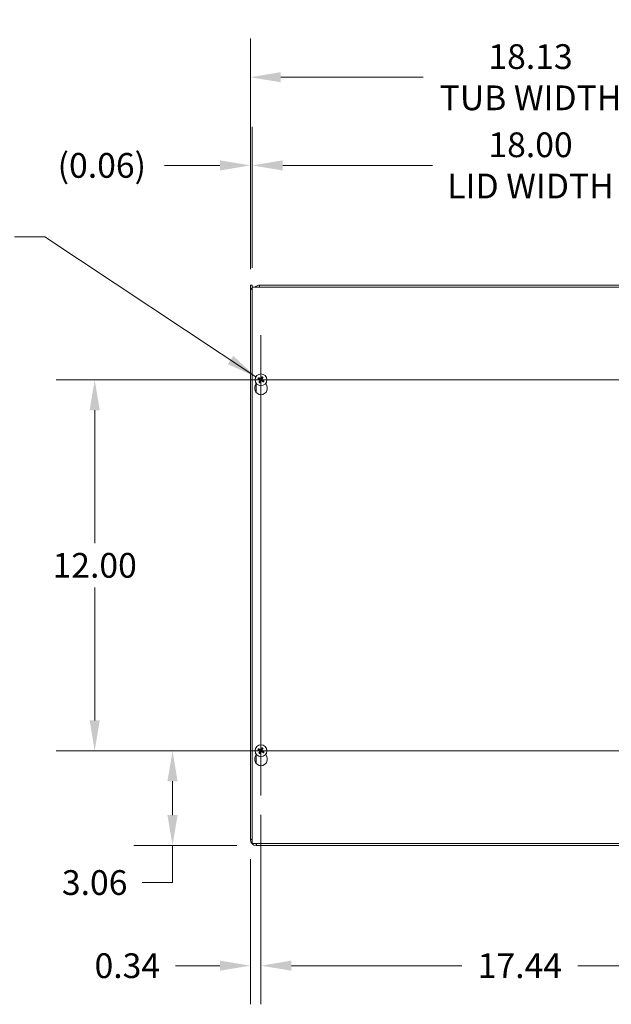
# Model space of a CAD drawing. Units: inches. Extents: x 8 to 163, y 3 to 96.
# Drawn here: x 38 to 57, y 46 to 78 of the extents above; entities that cross this region are included whole.
import ezdxf

# ---------------------------------------------------------------- set-up
doc = ezdxf.new("R2010")
doc.units = ezdxf.units.IN
doc.header["$LTSCALE"] = 10
doc.header["$MEASUREMENT"] = 0
for name, color, linetype, lineweight in [('Center Mark (ANSI)', 7, 'Continuous', 5), ('Centerline (ANSI)', 7, 'Continuous', 5), ('Dimension (ANSI)', 7, 'Continuous', 5), ('Symbol (ANSI)', 7, 'Continuous', 5), ('Visible (ANSI)', 7, 'Continuous', 5), ('Visible Narrow (ANSI)', 7, 'Continuous', 5)]:
    doc.layers.add(name, color=color, linetype=linetype, lineweight=lineweight)
doc.styles.add('ROMANS', font='RomanS.shx')
doc.dimstyles.new('Default (ANSI)', dxfattribs={"dimscale": 10, "dimtxt": 0.08, "dimasz": 0.098425, "dimexe": 0.125, "dimexo": 0.0625, "dimgap": 0.031496, "dimtad": 0, "dimtih": 1, "dimtoh": 1, "dimrnd": 1e-08, "dimzin": 0, "dimdsep": 46, "dimtxsty": 'ROMANS', "dimcen": 0.09, "dimdle": 0.393701, "dimclrd": 256, "dimclre": 256, "dimclrt": 256, "dimadec": 0, "dimazin": 0, "dimtfac": 0.875, "dimtofl": 0, "dimtmove": 0, "dimatfit": 3, "dimfxl": 1, "dimtolj": 1, "dimtzin": 0, "dimlwd": -1, "dimlwe": -1, "dimarcsym": 0})
doc.dimstyles.new('Default (ANSI)$7', dxfattribs={"dimscale": 10, "dimtxt": 0.08, "dimasz": 0.098425, "dimexe": 0.125, "dimexo": 0.0625, "dimgap": 0.031496, "dimtad": 0, "dimtih": 1, "dimtoh": 1, "dimrnd": 1e-08, "dimzin": 0, "dimdsep": 46, "dimtxsty": 'ROMANS', "dimcen": 0.09, "dimdle": 0.393701, "dimclrd": 256, "dimclre": 256, "dimclrt": 256, "dimadec": 0, "dimazin": 0, "dimtfac": 0.875, "dimtofl": 0, "dimtmove": 0, "dimatfit": 3, "dimfxl": 1, "dimtolj": 1, "dimtzin": 0, "dimlwd": -1, "dimlwe": -1, "dimarcsym": 0})

# ---------------------------------------------------------------- blocks, each defined once
blk = doc.blocks.new('*D4')
at = {"layer": 'Defpoints', "color": 0, "transparency": 16777216}
for p in [(63.782, 75.958), (45.657, 69.124), (63.782, 69.043)]:
    blk.add_point(p, dxfattribs=at)
at = {"layer": 'Dimension (ANSI)', "transparency": 16777216}
for p, q in [((45.657, 69.749), (45.657, 77.208)), ((63.782, 69.668), (63.782, 77.208)), ((46.641, 75.958), (51.243, 75.958)), ((62.798, 75.958), (58.196, 75.958))]:
    blk.add_line(p, q, dxfattribs=at)
for points in [[(46.641, 76.122), (46.641, 75.794), (45.657, 75.958)], [(62.798, 76.122), (62.798, 75.794), (63.782, 75.958)]]:
    blk.add_solid(points, dxfattribs=at)
at = {"layer": 'Dimension (ANSI)', "transparency": 16777216, "insert": (54.719, 75.958), "char_height": 0.8, "attachment_point": 5, "style": 'ROMANS'}
blk.add_mtext('\\A1;18.13\\PTUB WIDTH', dxfattribs=at)
blk = doc.blocks.new('*D5')
at = {"layer": 'Defpoints', "color": 0, "transparency": 16777216}
for p in [(63.719, 73.105), (45.719, 69.167), (63.719, 69.167)]:
    blk.add_point(p, dxfattribs=at)
at = {"layer": 'Dimension (ANSI)', "transparency": 16777216}
for p, q in [((45.719, 69.792), (45.719, 74.355)), ((63.719, 69.792), (63.719, 74.355)), ((46.704, 73.105), (51.547, 73.105)), ((62.735, 73.105), (57.892, 73.105))]:
    blk.add_line(p, q, dxfattribs=at)
for points in [[(46.704, 73.269), (46.704, 72.94), (45.719, 73.105)], [(62.735, 73.269), (62.735, 72.94), (63.719, 73.105)]]:
    blk.add_solid(points, dxfattribs=at)
at = {"layer": 'Dimension (ANSI)', "transparency": 16777216, "insert": (54.719, 73.105), "char_height": 0.8, "attachment_point": 5, "style": 'ROMANS'}
blk.add_mtext('\\A1;18.00\\PLID WIDTH', dxfattribs=at)
blk = doc.blocks.new('*D6')
at = {"layer": 'Defpoints', "color": 0, "transparency": 16777216}
for p in [(45.719, 73.105), (45.657, 69.124), (45.719, 69.167)]:
    blk.add_point(p, dxfattribs=at)
at = {"layer": 'Dimension (ANSI)', "transparency": 16777216}
for p, q in [((45.657, 69.749), (45.657, 74.355)), ((45.719, 69.792), (45.719, 74.355)), ((44.673, 73.105), (42.882, 73.105)), ((46.704, 73.105), (47.688, 73.105))]:
    blk.add_line(p, q, dxfattribs=at)
for points in [[(44.673, 73.269), (44.673, 72.94), (45.657, 73.105)], [(46.704, 73.269), (46.704, 72.94), (45.719, 73.105)]]:
    blk.add_solid(points, dxfattribs=at)
at = {"layer": 'Dimension (ANSI)', "transparency": 16777216, "insert": (40.853, 73.105), "char_height": 0.8, "attachment_point": 5, "style": 'ROMANS'}
blk.add_mtext('\\A1;(0.06)', dxfattribs=at)
blk = doc.blocks.new('*D10')
at = {"layer": 'Defpoints', "color": 0, "transparency": 16777216}
for p in [(46.001, 52.725), (63.438, 52.725), (63.438, 47.216)]:
    blk.add_point(p, dxfattribs=at)
at = {"layer": 'Dimension (ANSI)', "transparency": 16777216}
for p, q in [((46.001, 52.1), (46.001, 45.966)), ((63.438, 52.1), (63.438, 45.966)), ((46.985, 47.216), (52.498, 47.216)), ((62.454, 47.216), (56.252, 47.216))]:
    blk.add_line(p, q, dxfattribs=at)
for points in [[(46.985, 47.38), (46.985, 47.052), (46.001, 47.216)], [(62.454, 47.38), (62.454, 47.052), (63.438, 47.216)]]:
    blk.add_solid(points, dxfattribs=at)
at = {"layer": 'Dimension (ANSI)', "transparency": 16777216, "insert": (54.375, 47.216), "char_height": 0.8, "attachment_point": 5, "style": 'ROMANS'}
blk.add_mtext('\\A1;17.44', dxfattribs=at)
blk = doc.blocks.new('*D22')
at = {"layer": 'Defpoints', "color": 0, "transparency": 16777216}
for p in [(46.001, 52.725), (45.657, 51.292), (46.001, 47.216)]:
    blk.add_point(p, dxfattribs=at)
at = {"layer": 'Dimension (ANSI)', "transparency": 16777216}
for p, q in [((46.001, 52.1), (46.001, 45.966)), ((45.657, 50.667), (45.657, 45.966)), ((44.673, 47.216), (43.231, 47.216)), ((46.985, 47.216), (47.969, 47.216))]:
    blk.add_line(p, q, dxfattribs=at)
for points in [[(44.673, 47.38), (44.673, 47.052), (45.657, 47.216)], [(46.985, 47.38), (46.985, 47.052), (46.001, 47.216)]]:
    blk.add_solid(points, dxfattribs=at)
at = {"layer": 'Dimension (ANSI)', "transparency": 16777216, "insert": (41.678, 47.216), "char_height": 0.8, "attachment_point": 5, "style": 'ROMANS'}
blk.add_mtext('\\A1;0.34', dxfattribs=at)
blk = doc.blocks.new('*D23')
at = {"layer": 'Defpoints', "color": 0, "transparency": 16777216}
for p in [(46.001, 54.167), (43.14, 51.105), (45.844, 51.105)]:
    blk.add_point(p, dxfattribs=at)
at = {"layer": 'Dimension (ANSI)', "transparency": 16777216}
for p, q in [((45.376, 54.167), (41.89, 54.167)), ((43.14, 53.183), (43.14, 52.089)), ((45.219, 51.105), (41.89, 51.105)), ((43.14, 51.105), (43.14, 49.905)), ((43.14, 49.905), (42.156, 49.905))]:
    blk.add_line(p, q, dxfattribs=at)
for points in [[(42.976, 53.183), (43.304, 53.183), (43.14, 54.167)], [(42.976, 52.089), (43.304, 52.089), (43.14, 51.105)]]:
    blk.add_solid(points, dxfattribs=at)
at = {"layer": 'Dimension (ANSI)', "transparency": 16777216, "insert": (40.622, 49.905), "char_height": 0.8, "attachment_point": 5, "style": 'ROMANS'}
blk.add_mtext('\\A1;3.06', dxfattribs=at)
blk = doc.blocks.new('*D24')
at = {"layer": 'Defpoints', "color": 0, "transparency": 16777216}
for p in [(40.622, 66.167), (45.809, 66.167), (46.001, 54.167)]:
    blk.add_point(p, dxfattribs=at)
at = {"layer": 'Dimension (ANSI)', "transparency": 16777216}
for p, q in [((45.184, 66.167), (39.372, 66.167)), ((40.622, 65.183), (40.622, 60.882)), ((40.622, 55.152), (40.622, 59.453)), ((45.376, 54.167), (39.372, 54.167))]:
    blk.add_line(p, q, dxfattribs=at)
for points in [[(40.458, 65.183), (40.786, 65.183), (40.622, 66.167)], [(40.458, 55.152), (40.786, 55.152), (40.622, 54.167)]]:
    blk.add_solid(points, dxfattribs=at)
at = {"layer": 'Dimension (ANSI)', "transparency": 16777216, "insert": (40.622, 60.167), "char_height": 0.8, "attachment_point": 5, "style": 'ROMANS'}
blk.add_mtext('\\A1;12.00', dxfattribs=at)

msp = doc.modelspace()

# ---------------------------------------------------------------- linework, layer by layer
at = {"layer": 'Center Mark (ANSI)', "linetype": 'Continuous'}
for p, q in [((44.5587, 66.1675), (47.4427, 66.1675)), ((46.0007, 52.7255), (46.0007, 55.6095)), ((46.0007, 55.6095), (46.0007, 52.7255)), ((47.4427, 54.1675), (44.5587, 54.1675)), ((44.5587, 54.1675), (47.4427, 54.1675))]:
    msp.add_line(p, q, dxfattribs=at)
at = {"layer": 'Centerline (ANSI)', "linetype": 'Continuous'}
for p, q in [((46.0007, 52.7255), (46.0007, 67.6095)), ((44.5587, 66.1675), (64.8802, 66.1675)), ((64.8802, 54.1675), (44.5587, 54.1675))]:
    msp.add_line(p, q, dxfattribs=at)
at = {"layer": 'Visible (ANSI)'}
for p, q in [((45.6569, 69.23), (45.7189, 69.23)), ((45.6569, 69.1238), (45.6569, 69.23)), ((45.6569, 51.292), (45.6569, 69.1238)), ((45.6569, 69.1238), (45.7194, 69.082)), ((45.6569, 69.1238), (45.7189, 69.1238)), ((45.7189, 69.23), (45.7189, 69.1238)), ((45.7189, 69.1238), (45.7194, 69.1233)), ((45.7194, 51.1675), (45.7194, 69.1675)), ((45.7194, 69.1675), (63.7194, 69.1675)), ((45.9569, 69.23), (63.5949, 69.23)), ((45.9569, 69.23), (45.9569, 69.1675)), ((46.0297, 66.255), (46.0213, 66.229)), ((45.8056, 65.9428), (45.8401, 66.0622)), ((45.9131, 66.1966), (45.9392, 66.1882)), ((45.9514, 66.2097), (45.9308, 66.2277)), ((45.9585, 66.1182), (45.9404, 66.0976)), ((45.9716, 66.08), (45.98, 66.106)), ((46.0428, 66.2168), (46.0609, 66.2374)), ((46.0499, 66.1253), (46.0705, 66.1073)), ((46.0882, 66.1384), (46.0621, 66.1468)), ((46.1612, 66.0622), (46.1957, 65.9428)), ((45.9131, 54.1966), (45.9392, 54.1882)), ((45.9514, 54.2097), (45.9308, 54.2277)), ((46.0297, 54.255), (46.0213, 54.229)), ((46.0428, 54.2168), (46.0609, 54.2374)), ((45.8056, 53.9428), (45.8401, 54.0622)), ((45.9585, 54.1182), (45.9404, 54.0976)), ((45.9716, 54.08), (45.98, 54.106)), ((46.0499, 54.1253), (46.0705, 54.1073)), ((46.0882, 54.1384), (46.0621, 54.1468)), ((46.1612, 54.0622), (46.1957, 53.9428)), ((45.7189, 51.292), (45.6569, 51.292)), ((63.7194, 51.1675), (45.7194, 51.1675)), ((45.8439, 51.105), (45.8439, 51.167)), ((63.5949, 51.105), (45.8439, 51.105))]:
    msp.add_line(p, q, dxfattribs=at)
for centre in [(46.0007, 66.1675), (46.0007, 54.1675)]:
    msp.add_circle(centre, 0.192, dxfattribs=at)
for centre, radius, start, end in [((45.9569, 69.043), 0.187, 90, 138.25816), ((45.9569, 69.043), 0.125, 90, 95.1264), ((46.0007, 65.8865), 0.203, 163.88417, 16.11583), ((46.0007, 66.1675), 0.0649, 139.45555, 161.41131), ((46.0007, 66.1675), 0.0649, 229.45555, 251.41131), ((46.0007, 66.1675), 0.0649, 49.45555, 71.41131), ((46.0007, 66.1675), 0.0649, 319.45555, 341.41131), ((46.0007, 54.1675), 0.0649, 139.45555, 161.41131), ((46.0007, 54.1675), 0.0649, 49.45555, 71.41131), ((46.0007, 53.8865), 0.203, 163.88417, 16.11583), ((46.0007, 54.1675), 0.0649, 229.45555, 251.41131), ((46.0007, 54.1675), 0.0649, 319.45555, 341.41131), ((45.8439, 51.292), 0.187, 180, 270), ((45.8439, 51.292), 0.125, 180, 185.1264), ((45.8439, 51.292), 0.125, 264.8736, 270)]:
    msp.add_arc(centre, radius, start, end, dxfattribs=at)
for centre, major_axis, start_param, end_param in [((46.0047, 66.1653), (-0.1191, -0.2243), 4.3004343, 4.5850223), ((46.0028, 66.1715), (0.2243, -0.1191), 4.3004343, 4.5850223), ((45.9983, 66.1636), (-0.2173, 0.1315), 4.8397556, 5.1243436), ((46.0046, 66.1651), (-0.1315, -0.2173), 4.8397556, 5.1243436), ((45.9966, 66.1696), (0.1191, 0.2243), 4.3004343, 4.5850223), ((46.003, 66.1714), (0.2173, -0.1315), 4.8397556, 5.1243436), ((45.9967, 66.1699), (0.1315, 0.2173), 4.8397556, 5.1243436), ((45.9985, 66.1634), (-0.2243, 0.1191), 4.3004343, 4.5850223), ((46.0028, 54.1715), (0.2243, -0.1191), 4.3004343, 4.5850223), ((45.9983, 54.1636), (-0.2173, 0.1315), 4.8397556, 5.1243436), ((46.0047, 54.1653), (-0.1191, -0.2243), 4.3004343, 4.5850223), ((45.9967, 54.1699), (0.1315, 0.2173), 4.8397556, 5.1243436), ((45.9985, 54.1634), (-0.2243, 0.1191), 4.3004343, 4.5850223), ((46.0046, 54.1651), (-0.1315, -0.2173), 4.8397556, 5.1243436), ((45.9966, 54.1696), (0.1191, 0.2243), 4.3004343, 4.5850223), ((46.003, 54.1714), (0.2173, -0.1315), 4.8397556, 5.1243436)]:
    msp.add_ellipse(centre, major_axis=major_axis, ratio=0.0871557, start_param=start_param, end_param=end_param, dxfattribs=at)
for points in [[(45.7189, 69.1588), (45.7189, 69.1593), (45.7189, 69.1599), (45.7189, 69.1604)], [(45.7194, 69.15), (45.7191, 69.1529), (45.719, 69.1558), (45.7189, 69.1588)], [(45.7189, 51.292), (45.7189, 51.2928), (45.7191, 51.2937), (45.7194, 51.2945)], [(45.8439, 51.105), (45.8518, 51.105), (45.8597, 51.1285), (45.8676, 51.1675)], [(45.8439, 51.167), (45.8447, 51.167), (45.8456, 51.1672), (45.8464, 51.1675)]]:
    msp.add_open_spline(points, degree=3, dxfattribs=at)
for points, knots in [([(46.0297, 66.255), (46.0298, 66.2554), (46.03, 66.2559), (46.0305, 66.2571), (46.031, 66.258), (46.0318, 66.2597), (46.0323, 66.2608), (46.0333, 66.2626), (46.0339, 66.2637), (46.0344, 66.2646), (46.0344, 66.2646), (46.0345, 66.2647)], [0.071294921, 0.071294921, 0.071294921, 0.071294921, 0.077560442, 0.077560442, 0.085300086, 0.085300086, 0.09312997, 0.09312997, 0.100965709, 0.100965709, 0.101461337, 0.101461337, 0.101461337, 0.101461337]), ([(45.9131, 66.1966), (45.9127, 66.1967), (45.9122, 66.1969), (45.911, 66.1974), (45.9101, 66.1978), (45.9084, 66.1986), (45.9073, 66.1992), (45.9055, 66.2002), (45.9045, 66.2007), (45.9036, 66.2012), (45.9035, 66.2013), (45.9035, 66.2013)], [0.071294921, 0.071294921, 0.071294921, 0.071294921, 0.077560442, 0.077560442, 0.085300086, 0.085300086, 0.09312997, 0.09312997, 0.100965709, 0.100965709, 0.101461337, 0.101461337, 0.101461337, 0.101461337]), ([(45.9218, 66.2336), (45.9218, 66.2335), (45.9219, 66.2335), (45.9228, 66.233), (45.9238, 66.2324), (45.9256, 66.2313), (45.9266, 66.2307), (45.9282, 66.2297), (45.929, 66.2291), (45.9301, 66.2283), (45.9305, 66.228), (45.9308, 66.2277)], [0.022881642, 0.022881642, 0.022881642, 0.022881642, 0.02337727, 0.02337727, 0.03121301, 0.03121301, 0.039042894, 0.039042894, 0.046782537, 0.046782537, 0.053048058, 0.053048058, 0.053048058, 0.053048058]), ([(45.9346, 66.0886), (45.9346, 66.0887), (45.9346, 66.0887), (45.9351, 66.0896), (45.9357, 66.0907), (45.9368, 66.0924), (45.9375, 66.0934), (45.9385, 66.095), (45.9391, 66.0959), (45.9398, 66.0969), (45.9402, 66.0973), (45.9404, 66.0976)], [0.022881642, 0.022881642, 0.022881642, 0.022881642, 0.02337727, 0.02337727, 0.03121301, 0.03121301, 0.039042894, 0.039042894, 0.046782537, 0.046782537, 0.053048058, 0.053048058, 0.053048058, 0.053048058]), ([(45.964, 66.1673), (45.9654, 66.1665), (45.9668, 66.1654), (45.969, 66.1627), (45.9699, 66.1611), (45.9708, 66.1579), (45.971, 66.1562), (45.9707, 66.1527), (45.9702, 66.151), (45.9693, 66.1493), (45.9692, 66.1491), (45.9691, 66.1489)], [0, 0, 0, 0, 0.012558434, 0.012558434, 0.025116869, 0.025116869, 0.037659124, 0.037659124, 0.050201379, 0.050201379, 0.052067475, 0.052067475, 0.052067475, 0.052067475]), ([(45.9716, 66.08), (45.9715, 66.0796), (45.9713, 66.0791), (45.9708, 66.0779), (45.9703, 66.077), (45.9695, 66.0753), (45.969, 66.0742), (45.968, 66.0724), (45.9674, 66.0713), (45.9669, 66.0704), (45.9669, 66.0704), (45.9668, 66.0703)], [0.071294921, 0.071294921, 0.071294921, 0.071294921, 0.077560442, 0.077560442, 0.085300086, 0.085300086, 0.09312997, 0.09312997, 0.100965709, 0.100965709, 0.101461337, 0.101461337, 0.101461337, 0.101461337]), ([(45.9679, 66.1746), (45.97, 66.1736), (45.9721, 66.1721), (45.9748, 66.1694), (45.976, 66.168), (45.9778, 66.1649), (45.9785, 66.1632), (45.9794, 66.1598), (45.9797, 66.158), (45.9797, 66.1544), (45.9795, 66.1526), (45.9785, 66.1489), (45.9775, 66.1466), (45.9762, 66.1446)], [0.235993279, 0.235993279, 0.235993279, 0.235993279, 0.254932899, 0.254932899, 0.268112657, 0.268112657, 0.281292415, 0.281292415, 0.294472173, 0.294472173, 0.307651932, 0.307651932, 0.326591552, 0.326591552, 0.326591552, 0.326591552]), ([(46.0077, 66.2003), (46.0067, 66.1981), (46.0053, 66.1961), (46.0025, 66.1933), (46.0011, 66.1922), (45.998, 66.1904), (45.9963, 66.1896), (45.993, 66.1887), (45.9912, 66.1885), (45.9876, 66.1884), (45.9858, 66.1887), (45.982, 66.1897), (45.9797, 66.1907), (45.9778, 66.192)], [0.235993279, 0.235993279, 0.235993279, 0.235993279, 0.254932899, 0.254932899, 0.268112657, 0.268112657, 0.281292415, 0.281292415, 0.294472173, 0.294472173, 0.307651932, 0.307651932, 0.326591552, 0.326591552, 0.326591552, 0.326591552]), ([(46.0004, 66.2041), (45.9996, 66.2027), (45.9985, 66.2013), (45.9958, 66.1991), (45.9942, 66.1983), (45.9911, 66.1973), (45.9893, 66.1971), (45.9858, 66.1974), (45.9841, 66.198), (45.9825, 66.1988), (45.9823, 66.1989), (45.982, 66.1991)], [0, 0, 0, 0, 0.012558434, 0.012558434, 0.025116869, 0.025116869, 0.037659124, 0.037659124, 0.050201379, 0.050201379, 0.052067488, 0.052067488, 0.052067488, 0.052067488]), ([(45.9936, 66.1347), (45.9946, 66.1369), (45.996, 66.1389), (45.9988, 66.1417), (46.0002, 66.1428), (46.0033, 66.1446), (46.005, 66.1454), (46.0083, 66.1463), (46.0101, 66.1465), (46.0137, 66.1465), (46.0155, 66.1463), (46.0193, 66.1453), (46.0216, 66.1443), (46.0235, 66.143)], [0.235993279, 0.235993279, 0.235993279, 0.235993279, 0.254932899, 0.254932899, 0.268112657, 0.268112657, 0.281292415, 0.281292415, 0.294472173, 0.294472173, 0.307651932, 0.307651932, 0.326591552, 0.326591552, 0.326591552, 0.326591552]), ([(46.0009, 66.1309), (46.0017, 66.1323), (46.0028, 66.1337), (46.0055, 66.1359), (46.0071, 66.1367), (46.0102, 66.1377), (46.012, 66.1379), (46.0155, 66.1376), (46.0172, 66.137), (46.0188, 66.1362), (46.019, 66.1361), (46.0193, 66.1359)], [0, 0, 0, 0, 0.01255561, 0.01255561, 0.02511122, 0.02511122, 0.037656299, 0.037656299, 0.050201379, 0.050201379, 0.052067475, 0.052067475, 0.052067475, 0.052067475]), ([(46.0334, 66.1604), (46.0313, 66.1614), (46.0292, 66.1629), (46.0265, 66.1656), (46.0254, 66.167), (46.0235, 66.1701), (46.0228, 66.1718), (46.0219, 66.1751), (46.0216, 66.177), (46.0216, 66.1806), (46.0218, 66.1824), (46.0228, 66.1861), (46.0238, 66.1884), (46.0251, 66.1904)], [0.235993279, 0.235993279, 0.235993279, 0.235993279, 0.254932899, 0.254932899, 0.268112657, 0.268112657, 0.281292415, 0.281292415, 0.294472173, 0.294472173, 0.307651932, 0.307651932, 0.326591552, 0.326591552, 0.326591552, 0.326591552]), ([(46.0373, 66.1677), (46.0359, 66.1685), (46.0345, 66.1696), (46.0323, 66.1723), (46.0314, 66.1739), (46.0305, 66.1771), (46.0303, 66.1788), (46.0306, 66.1823), (46.0311, 66.184), (46.032, 66.1857), (46.0321, 66.1859), (46.0322, 66.1861)], [0, 0, 0, 0, 0.012558434, 0.012558434, 0.025116869, 0.025116869, 0.037659124, 0.037659124, 0.050201379, 0.050201379, 0.052067475, 0.052067475, 0.052067475, 0.052067475]), ([(46.0667, 66.2464), (46.0667, 66.2463), (46.0667, 66.2463), (46.0662, 66.2454), (46.0656, 66.2443), (46.0645, 66.2426), (46.0639, 66.2416), (46.0628, 66.24), (46.0622, 66.2391), (46.0615, 66.2381), (46.0611, 66.2377), (46.0609, 66.2374)], [0.022881642, 0.022881642, 0.022881642, 0.022881642, 0.02337727, 0.02337727, 0.03121301, 0.03121301, 0.039042894, 0.039042894, 0.046782537, 0.046782537, 0.053048058, 0.053048058, 0.053048058, 0.053048058]), ([(46.0795, 66.1014), (46.0795, 66.1015), (46.0794, 66.1015), (46.0785, 66.102), (46.0775, 66.1026), (46.0757, 66.1037), (46.0747, 66.1043), (46.0731, 66.1053), (46.0723, 66.1059), (46.0712, 66.1067), (46.0708, 66.107), (46.0705, 66.1073)], [0.022881642, 0.022881642, 0.022881642, 0.022881642, 0.02337727, 0.02337727, 0.03121301, 0.03121301, 0.039042894, 0.039042894, 0.046782537, 0.046782537, 0.053048058, 0.053048058, 0.053048058, 0.053048058]), ([(46.0882, 66.1384), (46.0886, 66.1383), (46.0891, 66.1381), (46.0903, 66.1376), (46.0912, 66.1372), (46.0929, 66.1364), (46.094, 66.1358), (46.0958, 66.1348), (46.0968, 66.1343), (46.0977, 66.1337), (46.0978, 66.1337), (46.0978, 66.1337)], [0.071294921, 0.071294921, 0.071294921, 0.071294921, 0.077560442, 0.077560442, 0.085300086, 0.085300086, 0.09312997, 0.09312997, 0.100965709, 0.100965709, 0.101461337, 0.101461337, 0.101461337, 0.101461337]), ([(45.9131, 54.1966), (45.9127, 54.1967), (45.9122, 54.1969), (45.911, 54.1974), (45.9101, 54.1978), (45.9084, 54.1986), (45.9073, 54.1992), (45.9055, 54.2002), (45.9045, 54.2007), (45.9036, 54.2012), (45.9035, 54.2013), (45.9035, 54.2013)], [0.071294921, 0.071294921, 0.071294921, 0.071294921, 0.077560442, 0.077560442, 0.085300086, 0.085300086, 0.09312997, 0.09312997, 0.100965709, 0.100965709, 0.101461337, 0.101461337, 0.101461337, 0.101461337]), ([(45.9218, 54.2336), (45.9218, 54.2335), (45.9219, 54.2335), (45.9228, 54.233), (45.9238, 54.2324), (45.9256, 54.2313), (45.9266, 54.2307), (45.9282, 54.2297), (45.929, 54.2291), (45.9301, 54.2283), (45.9305, 54.228), (45.9308, 54.2277)], [0.022881642, 0.022881642, 0.022881642, 0.022881642, 0.02337727, 0.02337727, 0.03121301, 0.03121301, 0.039042894, 0.039042894, 0.046782537, 0.046782537, 0.053048058, 0.053048058, 0.053048058, 0.053048058]), ([(45.964, 54.1673), (45.9654, 54.1665), (45.9668, 54.1654), (45.969, 54.1627), (45.9699, 54.1611), (45.9708, 54.1579), (45.971, 54.1562), (45.9707, 54.1527), (45.9702, 54.151), (45.9693, 54.1493), (45.9692, 54.1491), (45.9691, 54.1489)], [0, 0, 0, 0, 0.012558434, 0.012558434, 0.025116869, 0.025116869, 0.037659124, 0.037659124, 0.050201379, 0.050201379, 0.052067475, 0.052067475, 0.052067475, 0.052067475]), ([(45.9679, 54.1746), (45.97, 54.1736), (45.9721, 54.1721), (45.9748, 54.1694), (45.976, 54.168), (45.9778, 54.1649), (45.9785, 54.1632), (45.9794, 54.1598), (45.9797, 54.158), (45.9797, 54.1544), (45.9795, 54.1526), (45.9785, 54.1489), (45.9775, 54.1466), (45.9762, 54.1446)], [0.235993279, 0.235993279, 0.235993279, 0.235993279, 0.254932899, 0.254932899, 0.268112657, 0.268112657, 0.281292415, 0.281292415, 0.294472173, 0.294472173, 0.307651932, 0.307651932, 0.326591552, 0.326591552, 0.326591552, 0.326591552]), ([(46.0077, 54.2003), (46.0067, 54.1981), (46.0053, 54.1961), (46.0025, 54.1933), (46.0011, 54.1922), (45.998, 54.1904), (45.9963, 54.1896), (45.993, 54.1887), (45.9912, 54.1885), (45.9876, 54.1884), (45.9858, 54.1887), (45.982, 54.1897), (45.9797, 54.1907), (45.9778, 54.192)], [0.235993279, 0.235993279, 0.235993279, 0.235993279, 0.254932899, 0.254932899, 0.268112657, 0.268112657, 0.281292415, 0.281292415, 0.294472173, 0.294472173, 0.307651932, 0.307651932, 0.326591552, 0.326591552, 0.326591552, 0.326591552]), ([(46.0004, 54.2041), (45.9996, 54.2027), (45.9985, 54.2013), (45.9958, 54.1991), (45.9942, 54.1983), (45.9911, 54.1973), (45.9893, 54.1971), (45.9858, 54.1974), (45.9841, 54.198), (45.9825, 54.1988), (45.9823, 54.1989), (45.982, 54.1991)], [0, 0, 0, 0, 0.012558434, 0.012558434, 0.025116869, 0.025116869, 0.037659124, 0.037659124, 0.050201379, 0.050201379, 0.052067488, 0.052067488, 0.052067488, 0.052067488]), ([(46.0334, 54.1604), (46.0313, 54.1614), (46.0292, 54.1629), (46.0265, 54.1656), (46.0254, 54.167), (46.0235, 54.1701), (46.0228, 54.1718), (46.0219, 54.1751), (46.0216, 54.177), (46.0216, 54.1806), (46.0218, 54.1824), (46.0228, 54.1861), (46.0238, 54.1884), (46.0251, 54.1904)], [0.235993279, 0.235993279, 0.235993279, 0.235993279, 0.254932899, 0.254932899, 0.268112657, 0.268112657, 0.281292415, 0.281292415, 0.294472173, 0.294472173, 0.307651932, 0.307651932, 0.326591552, 0.326591552, 0.326591552, 0.326591552]), ([(46.0297, 54.255), (46.0298, 54.2554), (46.03, 54.2559), (46.0305, 54.2571), (46.031, 54.258), (46.0318, 54.2597), (46.0323, 54.2608), (46.0333, 54.2626), (46.0339, 54.2637), (46.0344, 54.2646), (46.0344, 54.2646), (46.0345, 54.2647)], [0.071294921, 0.071294921, 0.071294921, 0.071294921, 0.077560442, 0.077560442, 0.085300086, 0.085300086, 0.09312997, 0.09312997, 0.100965709, 0.100965709, 0.101461337, 0.101461337, 0.101461337, 0.101461337]), ([(46.0373, 54.1677), (46.0359, 54.1685), (46.0345, 54.1696), (46.0323, 54.1723), (46.0314, 54.1739), (46.0305, 54.1771), (46.0303, 54.1788), (46.0306, 54.1823), (46.0311, 54.184), (46.032, 54.1857), (46.0321, 54.1859), (46.0322, 54.1861)], [0, 0, 0, 0, 0.012558434, 0.012558434, 0.025116869, 0.025116869, 0.037659124, 0.037659124, 0.050201379, 0.050201379, 0.052067475, 0.052067475, 0.052067475, 0.052067475]), ([(46.0667, 54.2464), (46.0667, 54.2463), (46.0667, 54.2463), (46.0662, 54.2454), (46.0656, 54.2443), (46.0645, 54.2426), (46.0639, 54.2416), (46.0628, 54.24), (46.0622, 54.2391), (46.0615, 54.2381), (46.0611, 54.2377), (46.0609, 54.2374)], [0.022881642, 0.022881642, 0.022881642, 0.022881642, 0.02337727, 0.02337727, 0.03121301, 0.03121301, 0.039042894, 0.039042894, 0.046782537, 0.046782537, 0.053048058, 0.053048058, 0.053048058, 0.053048058]), ([(45.9346, 54.0886), (45.9346, 54.0887), (45.9346, 54.0887), (45.9351, 54.0896), (45.9357, 54.0907), (45.9368, 54.0924), (45.9375, 54.0934), (45.9385, 54.095), (45.9391, 54.0959), (45.9398, 54.0969), (45.9402, 54.0973), (45.9404, 54.0976)], [0.022881642, 0.022881642, 0.022881642, 0.022881642, 0.02337727, 0.02337727, 0.03121301, 0.03121301, 0.039042894, 0.039042894, 0.046782537, 0.046782537, 0.053048058, 0.053048058, 0.053048058, 0.053048058]), ([(45.9716, 54.08), (45.9715, 54.0796), (45.9713, 54.0791), (45.9708, 54.0779), (45.9703, 54.077), (45.9695, 54.0753), (45.969, 54.0742), (45.968, 54.0724), (45.9674, 54.0713), (45.9669, 54.0704), (45.9669, 54.0704), (45.9668, 54.0703)], [0.071294921, 0.071294921, 0.071294921, 0.071294921, 0.077560442, 0.077560442, 0.085300086, 0.085300086, 0.09312997, 0.09312997, 0.100965709, 0.100965709, 0.101461337, 0.101461337, 0.101461337, 0.101461337]), ([(45.9936, 54.1347), (45.9946, 54.1369), (45.996, 54.1389), (45.9988, 54.1417), (46.0002, 54.1428), (46.0033, 54.1446), (46.005, 54.1454), (46.0083, 54.1463), (46.0101, 54.1465), (46.0137, 54.1465), (46.0155, 54.1463), (46.0193, 54.1453), (46.0216, 54.1443), (46.0235, 54.143)], [0.235993279, 0.235993279, 0.235993279, 0.235993279, 0.254932899, 0.254932899, 0.268112657, 0.268112657, 0.281292415, 0.281292415, 0.294472173, 0.294472173, 0.307651932, 0.307651932, 0.326591552, 0.326591552, 0.326591552, 0.326591552]), ([(46.0009, 54.1309), (46.0017, 54.1323), (46.0028, 54.1337), (46.0055, 54.1359), (46.0071, 54.1367), (46.0102, 54.1377), (46.012, 54.1379), (46.0155, 54.1376), (46.0172, 54.137), (46.0188, 54.1362), (46.019, 54.1361), (46.0193, 54.1359)], [0, 0, 0, 0, 0.01255561, 0.01255561, 0.02511122, 0.02511122, 0.037656299, 0.037656299, 0.050201379, 0.050201379, 0.052067475, 0.052067475, 0.052067475, 0.052067475]), ([(46.0795, 54.1014), (46.0795, 54.1015), (46.0794, 54.1015), (46.0785, 54.102), (46.0775, 54.1026), (46.0757, 54.1037), (46.0747, 54.1043), (46.0731, 54.1053), (46.0723, 54.1059), (46.0712, 54.1067), (46.0708, 54.107), (46.0705, 54.1073)], [0.022881642, 0.022881642, 0.022881642, 0.022881642, 0.02337727, 0.02337727, 0.03121301, 0.03121301, 0.039042894, 0.039042894, 0.046782537, 0.046782537, 0.053048058, 0.053048058, 0.053048058, 0.053048058]), ([(46.0882, 54.1384), (46.0886, 54.1383), (46.0891, 54.1381), (46.0903, 54.1376), (46.0912, 54.1372), (46.0929, 54.1364), (46.094, 54.1358), (46.0958, 54.1348), (46.0968, 54.1343), (46.0977, 54.1337), (46.0978, 54.1337), (46.0978, 54.1337)], [0.071294921, 0.071294921, 0.071294921, 0.071294921, 0.077560442, 0.077560442, 0.085300086, 0.085300086, 0.09312997, 0.09312997, 0.100965709, 0.100965709, 0.101461337, 0.101461337, 0.101461337, 0.101461337]), ([(45.7195, 51.3157), (45.7108, 51.3139), (45.7028, 51.3122), (45.6957, 51.3104), (45.6708, 51.3043), (45.6569, 51.2981), (45.6569, 51.292)], [0.72853254, 0.72853254, 0.72853254, 0.72853254, 0.91494517, 0.91494517, 0.91494517, 1.57079633, 1.57079633, 1.57079633, 1.57079633])]:
    msp.add_open_spline(points, degree=3, knots=knots, dxfattribs=at)
for points, weights in [([(45.9392, 66.1882), (45.9581, 66.1792), (45.9679, 66.1746)], [1, 1.40669277209, 1.76946736615]), ([(45.9778, 66.192), (45.9688, 66.198), (45.9514, 66.2097)], [1.76946736615, 1.40669277209, 1]), ([(45.9762, 66.1446), (45.9702, 66.1356), (45.9585, 66.1182)], [1.76946736615, 1.40669277209, 1]), ([(45.98, 66.106), (45.9889, 66.125), (45.9936, 66.1347)], [1, 1.40669277209, 1.76946736615]), ([(46.0213, 66.229), (46.0124, 66.21), (46.0077, 66.2003)], [1, 1.40669277209, 1.76946736615]), ([(46.0235, 66.143), (46.0325, 66.137), (46.0499, 66.1253)], [1.76946736615, 1.40669277209, 1]), ([(46.0251, 66.1904), (46.0311, 66.1994), (46.0428, 66.2168)], [1.76946736615, 1.40669277209, 1]), ([(46.0621, 66.1468), (46.0432, 66.1558), (46.0334, 66.1604)], [1, 1.40669277209, 1.76946736615]), ([(45.9392, 54.1882), (45.9581, 54.1792), (45.9679, 54.1746)], [1, 1.40669277209, 1.76946736615]), ([(45.9778, 54.192), (45.9688, 54.198), (45.9514, 54.2097)], [1.76946736615, 1.40669277209, 1]), ([(46.0213, 54.229), (46.0124, 54.21), (46.0077, 54.2003)], [1, 1.40669277209, 1.76946736615]), ([(46.0251, 54.1904), (46.0311, 54.1994), (46.0428, 54.2168)], [1.76946736615, 1.40669277209, 1]), ([(46.0621, 54.1468), (46.0432, 54.1558), (46.0334, 54.1604)], [1, 1.40669277209, 1.76946736615]), ([(45.9762, 54.1446), (45.9702, 54.1356), (45.9585, 54.1182)], [1.76946736615, 1.40669277209, 1]), ([(45.98, 54.106), (45.9889, 54.125), (45.9936, 54.1347)], [1, 1.40669277209, 1.76946736615]), ([(46.0235, 54.143), (46.0325, 54.137), (46.0499, 54.1253)], [1.76946736615, 1.40669277209, 1])]:
    msp.add_rational_spline(points, weights, degree=2, dxfattribs=at)
at = {"layer": 'Visible Narrow (ANSI)'}
for p, q in [((45.8439, 66.0566), (45.8439, 65.7575)), ((45.964, 66.1673), (45.9679, 66.1746)), ((45.9691, 66.1489), (45.9762, 66.1446)), ((45.982, 66.1991), (45.9778, 66.192)), ((46.0009, 66.1309), (45.9936, 66.1347)), ((46.0004, 66.2041), (46.0077, 66.2003)), ((46.0193, 66.1359), (46.0235, 66.143)), ((46.0322, 66.1861), (46.0251, 66.1904)), ((46.0373, 66.1677), (46.0334, 66.1604)), ((45.964, 54.1673), (45.9679, 54.1746)), ((45.982, 54.1991), (45.9778, 54.192)), ((46.0004, 54.2041), (46.0077, 54.2003)), ((46.0322, 54.1861), (46.0251, 54.1904)), ((46.0373, 54.1677), (46.0334, 54.1604)), ((45.8439, 54.0566), (45.8439, 53.7575)), ((45.9691, 54.1489), (45.9762, 54.1446)), ((46.0009, 54.1309), (45.9936, 54.1347)), ((46.0193, 54.1359), (46.0235, 54.143))]:
    msp.add_line(p, q, dxfattribs=at)
for centre, radius, start, end in [((46.0007, 66.1675), 0.0922, 49.23761, 71.62925), ((46.0007, 66.1675), 0.1029, 50.04992, 70.81693), ((46.0007, 66.1675), 0.1029, 140.04992, 160.81693), ((46.0007, 66.1675), 0.0922, 139.23761, 161.62925), ((46.0007, 66.1675), 0.1029, 230.04992, 250.81693), ((46.0007, 66.1675), 0.0922, 229.23761, 251.62925), ((46.0007, 66.1675), 0.0922, 319.23761, 341.62925), ((46.0007, 66.1675), 0.1029, 320.04992, 340.81693), ((46.0007, 54.1675), 0.1029, 140.04992, 160.81693), ((46.0007, 54.1675), 0.0922, 139.23761, 161.62925), ((46.0007, 54.1675), 0.0922, 49.23761, 71.62925), ((46.0007, 54.1675), 0.1029, 50.04992, 70.81693), ((46.0007, 54.1675), 0.1029, 230.04992, 250.81693), ((46.0007, 54.1675), 0.0922, 229.23761, 251.62925), ((46.0007, 54.1675), 0.0922, 319.23761, 341.62925), ((46.0007, 54.1675), 0.1029, 320.04992, 340.81693)]:
    msp.add_arc(centre, radius, start, end, dxfattribs=at)

# ---------------------------------------------------------------- dimensions: what is measured, and where the dimension line sits
at = {"layer": 'Dimension (ANSI)'}
for base, p1, p2, text, picture, middle in [((63.7819024101, 75.957702652), (45.6569024101, 69.1238012866), (63.7819024101, 69.0429954604), '<>\\PTUB WIDTH', '*D4', (54.7194024101, 75.957702652)), ((45.7194, 73.1045), (45.6569, 69.1238), (45.7194, 69.1675), '(<>)', '*D6', (40.8528, 73.1045))]:
    dim = msp.add_linear_dim(base=base, p1=p1, p2=p2, text=text, dimstyle='Default (ANSI)', override={"dimgap": 0.031496, "dimtih": 0, "dimtoh": 0, "dimdec": 2, "dimtol": 0, "dimlim": 0, "dimtp": 0, "dimtm": 0, "dimtdec": 2, "dimatfit": 1}, dxfattribs=at)
    dim.commit()
    dim.dimension.update_dxf_attribs({"geometry": picture, "text_midpoint": middle, "dimtype": 160})
dim = msp.add_linear_dim(base=(63.7194, 73.1045), p1=(45.7194, 69.1675), p2=(63.7194, 69.1675), angle=180, text='<>\\PLID WIDTH', dimstyle='Default (ANSI)', override={"dimgap": 0.031496, "dimtih": 0, "dimtoh": 0, "dimdec": 2, "dimtol": 0, "dimlim": 0, "dimtp": 0, "dimtm": 0, "dimtdec": 2, "dimatfit": 1}, dxfattribs=at)
dim.commit()
dim.dimension.update_dxf_attribs({"geometry": '*D5', "text_midpoint": (54.7194, 73.1045), "dimtype": 160})
for base, p2, angle, override, picture, middle in [((40.6216, 66.1675), (45.8087, 66.1675), 90, {"dimgap": 0.031496, "dimdec": 2, "dimtol": 0, "dimlim": 0, "dimtp": 0, "dimtm": 0, "dimtdec": 2, "dimatfit": 1}, '*D24', (40.6216, 60.1675)), ((43.1399, 51.105), (45.8439, 51.105), 270, {"dimgap": 0.031496, "dimdec": 2, "dimtol": 0, "dimlim": 0, "dimtp": 0, "dimtm": 0, "dimtdec": 2, "dimatfit": 2}, '*D23', (40.6216, 49.9054))]:
    dim = msp.add_linear_dim(base=base, p1=(46.0007, 54.1675), p2=p2, angle=angle, dimstyle='Default (ANSI)', override=override, dxfattribs=at)
    dim.commit()
    dim.dimension.update_dxf_attribs({"geometry": picture, "text_midpoint": middle, "dimtype": 160})
for base, p1, p2, picture, middle in [((46.0007, 47.2164), (45.6569, 51.292), (46.0007, 52.7255), '*D22', (41.6781, 47.2164)), ((63.4382, 47.2164), (46.0007, 52.7255), (63.4382, 52.7255), '*D10', (54.3752, 47.2164))]:
    dim = msp.add_linear_dim(base=base, p1=p1, p2=p2, dimstyle='Default (ANSI)', override={"dimgap": 0.031496, "dimtih": 0, "dimtoh": 0, "dimdec": 2, "dimtol": 0, "dimlim": 0, "dimtp": 0, "dimtm": 0, "dimtdec": 2, "dimatfit": 1}, dxfattribs=at)
    dim.commit()
    dim.dimension.update_dxf_attribs({"geometry": picture, "text_midpoint": middle, "dimtype": 160})

# ---------------------------------------------------------------- leaders
at = {"layer": 'Symbol (ANSI)', "annotation_type": 0, "has_hookline": 1, "hookline_direction": 1, "text_width": 15.7667}
msp.add_leader([(45.8352, 66.265), (39.0079, 70.7986), (38.0236, 70.7986)], dimstyle='Default (ANSI)$7', override={"dimtad": 0}, dxfattribs=at)

doc.saveas('drawing.dxf')
